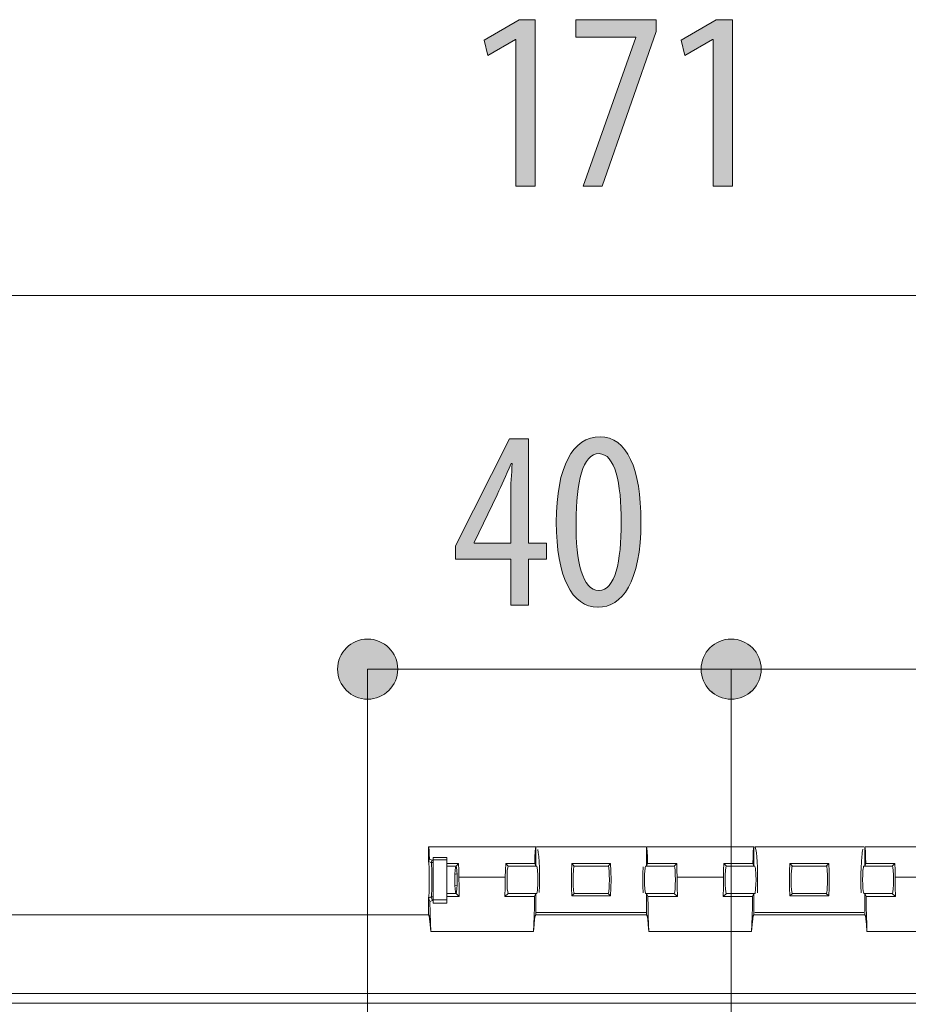
# Model space of a CAD drawing. Units: inches. Extents: x 12 to 89, y -4 to 103.
# Drawn here: x 43 to 52, y 34 to 45 of the extents above; entities that cross this region are included whole.
import ezdxf

# ---------------------------------------------------------------- set-up
doc = ezdxf.new("R2010")
doc.units = ezdxf.units.IN
doc.layers.add('EN', color=7, linetype='Continuous', lineweight=0)

# ---------------------------------------------------------------- blocks, each defined once
blk = doc.blocks.new('BLOCK_23')
at = {"layer": 'EN', "linetype": 'Continuous', "lineweight": 0}
h = blk.add_hatch(color=7, dxfattribs=at)
h.dxf.hatch_style = 2
h.paths.add_polyline_path([(48.141, 43.298), (48.141, 44.911), (48.136, 44.911), (47.831, 44.736), (47.789, 44.905), (48.175, 45.131), (48.353, 45.131), (48.353, 43.298)])
h = blk.add_hatch(color=7, dxfattribs=at)
h.dxf.hatch_style = 2
h.paths.add_polyline_path([(48.802, 45.131), (49.685, 45.131), (49.685, 45.001), (49.093, 43.298), (48.881, 43.298), (49.462, 44.934), (49.462, 44.939), (48.802, 44.939)])
h = blk.add_hatch(color=7, dxfattribs=at)
h.dxf.hatch_style = 2
h.paths.add_polyline_path([(50.315, 43.298), (50.315, 44.911), (50.309, 44.911), (50.004, 44.736), (49.962, 44.905), (50.349, 45.131), (50.526, 45.131), (50.526, 43.298)])
at = {"layer": 'EN'}
for points in [[(48.141, 44.911), (48.136, 44.911), (47.831, 44.736), (47.789, 44.905), (48.175, 45.131), (48.353, 45.131), (48.353, 43.298), (48.141, 43.298)], [(49.685, 45.131), (49.685, 45.001), (49.093, 43.298), (48.881, 43.298), (49.462, 44.934), (49.462, 44.939), (48.802, 44.939), (48.802, 45.131)], [(50.315, 44.911), (50.309, 44.911), (50.004, 44.736), (49.962, 44.905), (50.349, 45.131), (50.526, 45.131), (50.526, 43.298), (50.315, 43.298)]]:
    blk.add_lwpolyline(points, close=True, dxfattribs=at)
blk = doc.blocks.new('BLOCK_24')
at = {"layer": 'EN', "linetype": 'Continuous', "lineweight": 0}
h = blk.add_hatch(color=7, dxfattribs=at)
h.dxf.hatch_style = 2
h.paths.add_polyline_path([(48.281, 38.678), (48.083, 38.678), (48.083, 39.186), (47.474, 39.186), (47.474, 39.332), (48.069, 40.511), (48.281, 40.511), (48.281, 39.363), (48.478, 39.363), (48.478, 39.186), (48.281, 39.186)])
h.paths.add_polyline_path([(48.083, 39.363), (48.083, 39.364), (48.083, 39.366), (48.083, 39.37), (48.083, 39.376), (48.083, 39.383), (48.083, 39.391), (48.083, 39.4), (48.083, 39.411), (48.083, 39.422), (48.083, 39.435), (48.083, 39.448), (48.083, 39.462), (48.083, 39.477), (48.083, 39.492), (48.083, 39.508), (48.083, 39.525), (48.083, 39.541), (48.083, 39.558), (48.083, 39.575), (48.083, 39.592), (48.083, 39.61), (48.083, 39.627), (48.083, 39.644), (48.083, 39.66), (48.083, 39.677), (48.083, 39.693), (48.083, 39.708), (48.083, 39.723), (48.083, 39.737), (48.083, 39.75), (48.083, 39.763), (48.083, 39.774), (48.083, 39.785), (48.083, 39.795), (48.083, 39.805), (48.083, 39.813), (48.083, 39.821), (48.083, 39.829), (48.083, 39.836), (48.083, 39.842), (48.083, 39.848), (48.083, 39.853), (48.083, 39.858), (48.083, 39.862), (48.083, 39.866), (48.083, 39.869), (48.083, 39.873), (48.083, 39.876), (48.083, 39.878), (48.083, 39.881), (48.083, 39.883), (48.083, 39.885), (48.083, 39.887), (48.083, 39.889), (48.083, 39.891), (48.083, 39.893), (48.083, 39.895), (48.083, 39.897), (48.083, 39.899), (48.083, 39.901), (48.083, 39.903), (48.083, 39.905), (48.083, 39.908), (48.083, 39.91), (48.083, 39.913), (48.083, 39.916), (48.083, 39.919), (48.083, 39.922), (48.083, 39.925), (48.083, 39.928), (48.083, 39.931), (48.083, 39.935), (48.083, 39.938), (48.083, 39.942), (48.083, 39.945), (48.083, 39.949), (48.083, 39.953), (48.084, 39.957), (48.084, 39.96), (48.084, 39.964), (48.084, 39.968), (48.084, 39.972), (48.084, 39.976), (48.084, 39.98), (48.084, 39.984), (48.084, 39.988), (48.084, 39.992), (48.084, 39.996), (48.084, 40), (48.085, 40.004), (48.085, 40.008), (48.085, 40.012), (48.085, 40.016), (48.085, 40.02), (48.085, 40.024), (48.086, 40.028), (48.086, 40.032), (48.086, 40.036), (48.086, 40.04), (48.086, 40.043), (48.087, 40.047), (48.087, 40.051), (48.087, 40.055), (48.087, 40.059), (48.088, 40.063), (48.088, 40.067), (48.088, 40.07), (48.088, 40.074), (48.089, 40.078), (48.089, 40.082), (48.089, 40.086), (48.089, 40.09), (48.09, 40.094), (48.09, 40.097), (48.09, 40.101), (48.091, 40.105), (48.091, 40.109), (48.091, 40.113), (48.091, 40.117), (48.092, 40.121), (48.092, 40.125), (48.092, 40.128), (48.092, 40.132), (48.093, 40.136), (48.093, 40.14), (48.093, 40.144), (48.094, 40.148), (48.094, 40.152), (48.094, 40.155), (48.094, 40.159), (48.095, 40.163), (48.095, 40.167), (48.095, 40.17), (48.095, 40.174), (48.096, 40.177), (48.096, 40.181), (48.096, 40.184), (48.096, 40.188), (48.097, 40.191), (48.097, 40.194), (48.097, 40.197), (48.097, 40.2), (48.097, 40.203), (48.098, 40.206), (48.098, 40.209), (48.098, 40.211), (48.098, 40.214), (48.098, 40.216), (48.099, 40.218), (48.099, 40.22), (48.099, 40.222), (48.099, 40.224), (48.099, 40.226), (48.099, 40.227), (48.099, 40.229), (48.099, 40.23), (48.099, 40.231), (48.099, 40.232), (48.1, 40.234), (48.1, 40.234), (48.1, 40.235), (48.1, 40.236), (48.1, 40.237), (48.1, 40.237), (48.1, 40.238), (48.1, 40.238), (48.1, 40.239), (48.1, 40.239), (48.1, 40.239), (48.099, 40.24), (48.099, 40.24), (48.099, 40.24), (48.099, 40.24), (48.099, 40.24), (48.099, 40.24), (48.099, 40.24), (48.099, 40.24), (48.099, 40.24), (48.098, 40.24), (48.098, 40.24), (48.098, 40.24), (48.098, 40.24), (48.098, 40.24), (48.097, 40.24), (48.097, 40.24), (48.097, 40.24), (48.097, 40.24), (48.096, 40.24), (48.096, 40.24), (48.096, 40.24), (48.096, 40.24), (48.095, 40.24), (48.095, 40.24), (48.095, 40.24), (48.094, 40.24), (48.094, 40.24), (48.094, 40.24), (48.094, 40.24), (48.093, 40.24), (48.093, 40.24), (48.093, 40.24), (48.092, 40.24), (48.092, 40.24), (48.092, 40.24), (48.092, 40.24), (48.091, 40.24), (48.091, 40.24), (48.091, 40.24), (48.091, 40.24), (48.091, 40.24), (48.09, 40.24), (48.09, 40.24), (48.09, 40.24), (48.09, 40.24), (48.09, 40.24), (48.09, 40.24), (48.089, 40.24), (48.089, 40.24), (48.089, 40.24), (48.089, 40.24), (48.089, 40.239), (48.088, 40.239), (48.088, 40.238), (48.088, 40.238), (48.088, 40.237), (48.087, 40.237), (48.087, 40.236), (48.087, 40.235), (48.086, 40.234), (48.086, 40.233), (48.085, 40.232), (48.085, 40.231), (48.084, 40.229), (48.083, 40.228), (48.083, 40.226), (48.082, 40.225), (48.081, 40.223), (48.08, 40.221), (48.079, 40.218), (48.078, 40.216), (48.077, 40.213), (48.076, 40.211), (48.075, 40.208), (48.074, 40.205), (48.072, 40.202), (48.071, 40.199), (48.07, 40.195), (48.068, 40.192), (48.067, 40.188), (48.065, 40.185), (48.064, 40.181), (48.062, 40.177), (48.06, 40.173), (48.059, 40.169), (48.057, 40.165), (48.055, 40.161), (48.053, 40.157), (48.052, 40.153), (48.05, 40.149), (48.048, 40.145), (48.046, 40.141), (48.045, 40.136), (48.043, 40.132), (48.041, 40.128), (48.039, 40.124), (48.037, 40.12), (48.036, 40.116), (48.034, 40.112), (48.032, 40.108), (48.03, 40.104), (48.029, 40.1), (48.027, 40.096), (48.025, 40.093), (48.024, 40.089), (48.022, 40.086), (48.021, 40.082), (48.019, 40.079), (48.018, 40.075), (48.016, 40.072), (48.015, 40.068), (48.013, 40.065), (48.012, 40.062), (48.01, 40.059), (48.009, 40.055), (48.007, 40.052), (48.006, 40.049), (48.004, 40.046), (48.003, 40.043), (48.001, 40.04), (48, 40.036), (47.998, 40.033), (47.997, 40.03), (47.995, 40.027), (47.994, 40.024), (47.992, 40.021), (47.991, 40.017), (47.989, 40.014), (47.988, 40.011), (47.986, 40.008), (47.985, 40.005), (47.983, 40.001), (47.982, 39.998), (47.98, 39.995), (47.979, 39.991), (47.977, 39.988), (47.975, 39.984), (47.974, 39.981), (47.972, 39.978), (47.971, 39.974), (47.969, 39.971), (47.967, 39.968), (47.966, 39.964), (47.964, 39.961), (47.963, 39.958), (47.961, 39.955), (47.96, 39.951), (47.958, 39.948), (47.957, 39.945), (47.955, 39.942), (47.954, 39.939), (47.953, 39.937), (47.951, 39.934), (47.95, 39.931), (47.949, 39.928), (47.948, 39.926), (47.947, 39.924), (47.946, 39.921), (47.945, 39.919), (47.944, 39.917), (47.943, 39.915), (47.942, 39.913), (47.941, 39.912), (47.94, 39.91), (47.939, 39.908), (47.939, 39.907), (47.938, 39.905), (47.937, 39.904), (47.936, 39.902), (47.936, 39.9), (47.935, 39.899), (47.934, 39.897), (47.933, 39.895), (47.932, 39.893), (47.931, 39.89), (47.93, 39.888), (47.928, 39.885), (47.927, 39.882), (47.925, 39.878), (47.923, 39.875), (47.921, 39.871), (47.919, 39.867), (47.917, 39.862), (47.915, 39.857), (47.912, 39.851), (47.909, 39.845), (47.906, 39.839), (47.903, 39.832), (47.899, 39.825), (47.895, 39.817), (47.891, 39.808), (47.887, 39.799), (47.882, 39.79), (47.877, 39.78), (47.872, 39.769), (47.867, 39.758), (47.862, 39.746), (47.856, 39.735), (47.85, 39.723), (47.844, 39.71), (47.838, 39.698), (47.832, 39.685), (47.826, 39.672), (47.819, 39.659), (47.813, 39.646), (47.807, 39.633), (47.8, 39.619), (47.794, 39.606), (47.788, 39.593), (47.782, 39.58), (47.775, 39.567), (47.769, 39.555), (47.763, 39.542), (47.758, 39.53), (47.752, 39.519), (47.746, 39.507), (47.741, 39.496), (47.736, 39.486), (47.731, 39.475), (47.726, 39.466), (47.722, 39.457), (47.718, 39.448), (47.714, 39.44), (47.711, 39.433), (47.707, 39.426), (47.704, 39.42), (47.701, 39.414), (47.699, 39.408), (47.696, 39.403), (47.694, 39.399), (47.692, 39.395), (47.691, 39.391), (47.689, 39.388), (47.687, 39.385), (47.686, 39.382), (47.685, 39.38), (47.684, 39.378), (47.683, 39.376), (47.682, 39.374), (47.682, 39.373), (47.681, 39.372), (47.681, 39.371), (47.681, 39.37), (47.68, 39.37), (47.68, 39.37), (47.68, 39.369), (47.68, 39.369), (47.68, 39.369), (47.68, 39.369), (47.68, 39.369), (47.68, 39.369), (47.68, 39.369), (47.68, 39.369), (47.68, 39.369), (47.68, 39.369), (47.68, 39.369), (47.68, 39.369), (47.68, 39.369), (47.68, 39.369), (47.68, 39.369), (47.68, 39.369), (47.68, 39.369), (47.68, 39.369), (47.68, 39.369), (47.68, 39.369), (47.68, 39.369), (47.68, 39.369), (47.68, 39.369), (47.68, 39.369), (47.68, 39.369), (47.68, 39.369), (47.68, 39.368), (47.68, 39.368), (47.68, 39.368), (47.68, 39.368), (47.68, 39.368), (47.68, 39.368), (47.68, 39.368), (47.68, 39.368), (47.68, 39.368), (47.68, 39.368), (47.68, 39.368), (47.68, 39.368), (47.68, 39.368), (47.68, 39.367), (47.68, 39.367), (47.68, 39.367), (47.68, 39.367), (47.68, 39.367), (47.68, 39.367), (47.68, 39.367), (47.68, 39.366), (47.68, 39.366), (47.68, 39.366), (47.68, 39.366), (47.68, 39.366), (47.68, 39.366), (47.68, 39.366), (47.68, 39.365), (47.68, 39.365), (47.68, 39.365), (47.68, 39.365), (47.68, 39.365), (47.68, 39.365), (47.68, 39.365), (47.68, 39.365), (47.68, 39.364), (47.68, 39.364), (47.68, 39.364), (47.68, 39.364), (47.68, 39.364), (47.68, 39.364), (47.68, 39.364), (47.68, 39.364), (47.68, 39.364), (47.68, 39.364), (47.68, 39.363), (47.68, 39.363), (47.68, 39.363), (47.68, 39.363), (47.68, 39.363), (47.68, 39.363), (47.68, 39.363), (47.68, 39.363), (47.68, 39.363), (47.68, 39.363), (47.68, 39.363), (47.68, 39.363), (47.68, 39.363), (47.68, 39.363), (47.68, 39.363), (47.68, 39.363), (47.68, 39.363), (47.68, 39.363), (47.68, 39.363), (47.68, 39.363), (47.68, 39.363), (47.68, 39.363), (47.68, 39.363), (47.68, 39.363), (47.68, 39.363), (47.68, 39.363), (47.68, 39.363), (47.68, 39.363), (47.681, 39.363), (47.682, 39.363), (47.683, 39.363), (47.685, 39.363), (47.687, 39.363), (47.691, 39.363), (47.695, 39.363), (47.7, 39.363), (47.706, 39.363), (47.713, 39.363), (47.721, 39.363), (47.73, 39.363), (47.741, 39.363), (47.753, 39.363), (47.767, 39.363), (47.782, 39.363), (47.799, 39.363), (47.818, 39.363), (47.839, 39.363), (47.862, 39.363), (47.886, 39.363), (47.913, 39.363), (47.942, 39.363), (47.974, 39.363), (48.008, 39.363), (48.044, 39.363)])
h = blk.add_hatch(color=7, dxfattribs=at)
h.dxf.hatch_style = 2
h.paths.add_polyline_path([(49.043, 38.655), (49.015, 38.656), (48.987, 38.66), (48.961, 38.665), (48.935, 38.673), (48.91, 38.683), (48.886, 38.695), (48.863, 38.71), (48.84, 38.726), (48.818, 38.745), (48.798, 38.765), (48.778, 38.788), (48.759, 38.813), (48.741, 38.84), (48.724, 38.868), (48.707, 38.899), (48.692, 38.932), (48.678, 38.967), (48.665, 39.004), (48.652, 39.042), (48.641, 39.083), (48.631, 39.126), (48.621, 39.17), (48.613, 39.217), (48.606, 39.265), (48.6, 39.315), (48.595, 39.367), (48.591, 39.42), (48.588, 39.476), (48.586, 39.533), (48.586, 39.592), (48.586, 39.653), (48.588, 39.711), (48.591, 39.768), (48.595, 39.823), (48.601, 39.876), (48.607, 39.927), (48.615, 39.976), (48.624, 40.023), (48.633, 40.068), (48.644, 40.11), (48.656, 40.151), (48.669, 40.19), (48.684, 40.227), (48.699, 40.262), (48.715, 40.294), (48.732, 40.325), (48.75, 40.353), (48.769, 40.38), (48.789, 40.404), (48.81, 40.427), (48.832, 40.447), (48.855, 40.465), (48.879, 40.481), (48.903, 40.495), (48.929, 40.507), (48.955, 40.516), (48.982, 40.524), (49.01, 40.529), (49.039, 40.533), (49.068, 40.534), (49.097, 40.532), (49.126, 40.529), (49.153, 40.523), (49.179, 40.515), (49.204, 40.505), (49.229, 40.492), (49.252, 40.478), (49.275, 40.461), (49.296, 40.442), (49.317, 40.421), (49.336, 40.397), (49.355, 40.372), (49.373, 40.345), (49.389, 40.316), (49.405, 40.284), (49.42, 40.251), (49.433, 40.216), (49.446, 40.179), (49.458, 40.14), (49.468, 40.1), (49.478, 40.057), (49.487, 40.013), (49.494, 39.967), (49.501, 39.919), (49.507, 39.869), (49.511, 39.818), (49.515, 39.765), (49.517, 39.711), (49.519, 39.655), (49.519, 39.597), (49.519, 39.532), (49.517, 39.469), (49.513, 39.408), (49.509, 39.351), (49.503, 39.295), (49.495, 39.243), (49.487, 39.192), (49.477, 39.144), (49.467, 39.099), (49.455, 39.056), (49.442, 39.015), (49.428, 38.977), (49.413, 38.941), (49.398, 38.907), (49.381, 38.876), (49.363, 38.846), (49.345, 38.819), (49.326, 38.794), (49.306, 38.772), (49.285, 38.751), (49.264, 38.732), (49.242, 38.716), (49.219, 38.702), (49.196, 38.689), (49.172, 38.679), (49.147, 38.67), (49.123, 38.664), (49.097, 38.659), (49.072, 38.656), (49.046, 38.655), (49.046, 38.655), (49.046, 38.655), (49.046, 38.655), (49.045, 38.655), (49.045, 38.655), (49.045, 38.655), (49.045, 38.655), (49.045, 38.655), (49.045, 38.655), (49.045, 38.655), (49.045, 38.655), (49.045, 38.655), (49.044, 38.655), (49.044, 38.655), (49.044, 38.655), (49.044, 38.655), (49.044, 38.655), (49.044, 38.655), (49.044, 38.655), (49.044, 38.655), (49.043, 38.655), (49.043, 38.655), (49.043, 38.655), (49.043, 38.655), (49.043, 38.655), (49.043, 38.655), (49.043, 38.655), (49.043, 38.655), (49.043, 38.655)])
h.paths.add_polyline_path([(49.057, 38.841), (49.074, 38.842), (49.091, 38.846), (49.106, 38.851), (49.121, 38.858), (49.136, 38.867), (49.15, 38.877), (49.163, 38.89), (49.175, 38.905), (49.187, 38.921), (49.198, 38.939), (49.209, 38.958), (49.219, 38.98), (49.228, 39.003), (49.237, 39.027), (49.245, 39.053), (49.253, 39.08), (49.26, 39.109), (49.266, 39.139), (49.272, 39.171), (49.278, 39.204), (49.282, 39.238), (49.287, 39.273), (49.29, 39.309), (49.294, 39.347), (49.296, 39.386), (49.298, 39.426), (49.3, 39.466), (49.301, 39.508), (49.302, 39.551), (49.302, 39.594), (49.302, 39.637), (49.301, 39.679), (49.3, 39.72), (49.298, 39.76), (49.296, 39.799), (49.294, 39.837), (49.29, 39.875), (49.287, 39.911), (49.282, 39.946), (49.278, 39.98), (49.272, 40.013), (49.266, 40.045), (49.26, 40.075), (49.253, 40.104), (49.245, 40.132), (49.237, 40.158), (49.228, 40.183), (49.219, 40.206), (49.209, 40.228), (49.198, 40.248), (49.187, 40.266), (49.175, 40.283), (49.163, 40.297), (49.15, 40.31), (49.136, 40.322), (49.121, 40.331), (49.106, 40.338), (49.091, 40.343), (49.074, 40.347), (49.057, 40.348), (49.04, 40.347), (49.023, 40.343), (49.007, 40.338), (48.991, 40.331), (48.976, 40.323), (48.962, 40.312), (48.949, 40.299), (48.936, 40.285), (48.924, 40.269), (48.912, 40.251), (48.901, 40.231), (48.891, 40.21), (48.881, 40.187), (48.872, 40.163), (48.863, 40.137), (48.855, 40.11), (48.848, 40.081), (48.841, 40.051), (48.835, 40.019), (48.829, 39.987), (48.824, 39.953), (48.82, 39.917), (48.816, 39.881), (48.812, 39.843), (48.81, 39.804), (48.807, 39.764), (48.805, 39.723), (48.804, 39.681), (48.803, 39.638), (48.803, 39.594), (48.803, 39.551), (48.804, 39.508), (48.805, 39.466), (48.806, 39.425), (48.808, 39.385), (48.811, 39.346), (48.814, 39.308), (48.818, 39.272), (48.822, 39.236), (48.827, 39.202), (48.833, 39.17), (48.839, 39.138), (48.846, 39.108), (48.853, 39.079), (48.861, 39.052), (48.869, 39.026), (48.878, 39.002), (48.888, 38.979), (48.898, 38.958), (48.909, 38.938), (48.921, 38.92), (48.933, 38.904), (48.946, 38.89), (48.959, 38.877), (48.974, 38.866), (48.988, 38.858), (49.004, 38.851), (49.02, 38.845), (49.037, 38.842), (49.054, 38.841), (49.054, 38.841), (49.054, 38.841), (49.054, 38.841), (49.054, 38.841), (49.054, 38.841), (49.054, 38.841), (49.054, 38.841), (49.055, 38.841), (49.055, 38.841), (49.055, 38.841), (49.055, 38.841), (49.055, 38.841), (49.055, 38.841), (49.055, 38.841), (49.055, 38.841), (49.056, 38.841), (49.056, 38.841), (49.056, 38.841), (49.056, 38.841), (49.056, 38.841), (49.056, 38.841), (49.056, 38.841), (49.057, 38.841), (49.057, 38.841), (49.057, 38.841), (49.057, 38.841), (49.057, 38.841), (49.057, 38.841), (49.057, 38.841)])
at = {"layer": 'EN'}
blk.add_lwpolyline([(48.083, 38.678), (48.083, 39.186), (47.474, 39.186), (47.474, 39.332), (48.069, 40.511), (48.281, 40.511), (48.281, 39.363), (48.478, 39.363), (48.478, 39.186), (48.281, 39.186), (48.281, 38.678)], close=True, dxfattribs=at)
for points, knots in [([(49.043, 38.655), (48.758, 38.655), (48.586, 38.994), (48.586, 39.592), (48.586, 40.209), (48.769, 40.534), (49.068, 40.534), (49.364, 40.534), (49.519, 40.181), (49.519, 39.597), (49.519, 38.929), (49.308, 38.655), (49.046, 38.655), (49.046, 38.655), (49.043, 38.655), (49.043, 38.655)], [0, 0, 0, 0, 1, 1, 1, 2, 2, 2, 3, 3, 3, 4, 4, 4, 5, 5, 5, 5]), ([(49.057, 38.841), (49.232, 38.841), (49.302, 39.154), (49.302, 39.594), (49.302, 40.023), (49.232, 40.348), (49.057, 40.348), (48.879, 40.348), (48.803, 40.038), (48.803, 39.594), (48.8, 39.151), (48.876, 38.841), (49.054, 38.841), (49.054, 38.841), (49.057, 38.841), (49.057, 38.841)], [0, 0, 0, 0, 1, 1, 1, 2, 2, 2, 3, 3, 3, 4, 4, 4, 5, 5, 5, 5]), ([(48.083, 39.363), (48.083, 39.363), (48.083, 39.879), (48.083, 39.879), (48.083, 40.007), (48.092, 40.119), (48.1, 40.24), (48.1, 40.24), (48.089, 40.24), (48.089, 40.24), (48.027, 40.094), (47.987, 40.009), (47.934, 39.896), (47.934, 39.896), (47.68, 39.369), (47.68, 39.369), (47.68, 39.369), (47.68, 39.363), (47.68, 39.363), (47.68, 39.363), (48.083, 39.363), (48.083, 39.363)], [0, 0, 0, 0, 1, 1, 1, 2, 2, 2, 3, 3, 3, 4, 4, 4, 5, 5, 5, 6, 6, 6, 7, 7, 7, 7])]:
    blk.add_open_spline(points, degree=3, knots=knots, dxfattribs=at)
blk = doc.blocks.new('BLOCK_51')
at = {"layer": 'EN', "linetype": 'Continuous', "lineweight": 0}
h = blk.add_hatch(color=7, dxfattribs=at)
h.dxf.hatch_style = 2
h.paths.add_polyline_path([(40.696, 42.425), (40.678, 42.424), (40.66, 42.423), (40.642, 42.42), (40.625, 42.417), (40.608, 42.413), (40.591, 42.408), (40.575, 42.402), (40.559, 42.395), (40.544, 42.388), (40.529, 42.379), (40.514, 42.37), (40.5, 42.361), (40.487, 42.35), (40.474, 42.339), (40.462, 42.328), (40.45, 42.315), (40.439, 42.302), (40.429, 42.289), (40.419, 42.275), (40.41, 42.261), (40.402, 42.246), (40.394, 42.23), (40.387, 42.214), (40.382, 42.198), (40.376, 42.181), (40.372, 42.164), (40.369, 42.147), (40.367, 42.129), (40.365, 42.111), (40.365, 42.093), (40.365, 42.075), (40.367, 42.057), (40.369, 42.039), (40.372, 42.022), (40.376, 42.005), (40.382, 41.988), (40.387, 41.972), (40.394, 41.956), (40.402, 41.941), (40.41, 41.926), (40.419, 41.911), (40.429, 41.897), (40.439, 41.884), (40.45, 41.871), (40.462, 41.859), (40.474, 41.847), (40.487, 41.836), (40.5, 41.826), (40.514, 41.816), (40.529, 41.807), (40.544, 41.799), (40.559, 41.791), (40.575, 41.785), (40.591, 41.779), (40.608, 41.774), (40.625, 41.769), (40.642, 41.766), (40.66, 41.764), (40.678, 41.762), (40.696, 41.762), (40.714, 41.762), (40.732, 41.764), (40.75, 41.766), (40.767, 41.769), (40.784, 41.774), (40.801, 41.779), (40.817, 41.785), (40.833, 41.791), (40.849, 41.799), (40.864, 41.807), (40.878, 41.816), (40.892, 41.826), (40.905, 41.836), (40.918, 41.847), (40.931, 41.859), (40.942, 41.871), (40.953, 41.884), (40.964, 41.897), (40.974, 41.911), (40.983, 41.926), (40.991, 41.941), (40.998, 41.956), (41.005, 41.972), (41.011, 41.988), (41.016, 42.005), (41.02, 42.022), (41.023, 42.039), (41.026, 42.057), (41.027, 42.075), (41.028, 42.093), (41.027, 42.111), (41.026, 42.129), (41.023, 42.147), (41.02, 42.164), (41.016, 42.181), (41.011, 42.198), (41.005, 42.214), (40.998, 42.23), (40.991, 42.246), (40.983, 42.261), (40.974, 42.275), (40.964, 42.289), (40.953, 42.302), (40.942, 42.315), (40.931, 42.328), (40.918, 42.339), (40.905, 42.35), (40.892, 42.361), (40.878, 42.37), (40.864, 42.379), (40.849, 42.388), (40.833, 42.395), (40.817, 42.402), (40.801, 42.408), (40.784, 42.413), (40.767, 42.417), (40.75, 42.42), (40.732, 42.423), (40.714, 42.424)])
h = blk.add_hatch(color=7, dxfattribs=at)
h.dxf.hatch_style = 2
h.paths.add_polyline_path([(57.786, 41.762), (57.804, 41.762), (57.822, 41.764), (57.84, 41.766), (57.857, 41.769), (57.874, 41.774), (57.891, 41.779), (57.907, 41.785), (57.923, 41.791), (57.938, 41.799), (57.953, 41.807), (57.968, 41.816), (57.982, 41.826), (57.995, 41.836), (58.008, 41.847), (58.02, 41.859), (58.032, 41.871), (58.043, 41.884), (58.054, 41.897), (58.063, 41.911), (58.072, 41.926), (58.081, 41.941), (58.088, 41.956), (58.095, 41.972), (58.101, 41.988), (58.106, 42.005), (58.11, 42.022), (58.113, 42.039), (58.116, 42.057), (58.117, 42.075), (58.118, 42.093), (58.117, 42.111), (58.116, 42.129), (58.113, 42.147), (58.11, 42.164), (58.106, 42.181), (58.101, 42.198), (58.095, 42.214), (58.088, 42.23), (58.081, 42.246), (58.072, 42.261), (58.063, 42.275), (58.054, 42.289), (58.043, 42.302), (58.032, 42.315), (58.02, 42.328), (58.008, 42.339), (57.995, 42.35), (57.982, 42.361), (57.968, 42.37), (57.953, 42.379), (57.938, 42.388), (57.923, 42.395), (57.907, 42.402), (57.891, 42.408), (57.874, 42.413), (57.857, 42.417), (57.84, 42.42), (57.822, 42.423), (57.804, 42.424), (57.786, 42.425), (57.768, 42.424), (57.75, 42.423), (57.732, 42.42), (57.715, 42.417), (57.698, 42.413), (57.681, 42.408), (57.665, 42.402), (57.649, 42.395), (57.634, 42.388), (57.619, 42.379), (57.604, 42.37), (57.59, 42.361), (57.577, 42.35), (57.564, 42.339), (57.551, 42.328), (57.54, 42.315), (57.529, 42.302), (57.518, 42.289), (57.509, 42.275), (57.5, 42.261), (57.491, 42.246), (57.484, 42.23), (57.477, 42.214), (57.471, 42.198), (57.466, 42.181), (57.462, 42.164), (57.459, 42.147), (57.456, 42.129), (57.455, 42.111), (57.454, 42.093), (57.455, 42.075), (57.456, 42.057), (57.459, 42.039), (57.462, 42.022), (57.466, 42.005), (57.471, 41.988), (57.477, 41.972), (57.484, 41.956), (57.491, 41.941), (57.5, 41.926), (57.509, 41.911), (57.518, 41.897), (57.529, 41.884), (57.54, 41.871), (57.551, 41.859), (57.564, 41.847), (57.577, 41.836), (57.59, 41.826), (57.604, 41.816), (57.619, 41.807), (57.634, 41.799), (57.649, 41.791), (57.665, 41.785), (57.681, 41.779), (57.698, 41.774), (57.715, 41.769), (57.732, 41.766), (57.75, 41.764), (57.768, 41.762)])
at = {"layer": 'EN', "color": 7}
blk.add_line((40.696, 42.093), (57.786, 42.093), dxfattribs=at)
at = {"layer": 'EN'}
for points in [[(40.696, 42.425), (40.513, 42.425), (40.365, 42.276), (40.365, 42.093), (40.365, 41.91), (40.513, 41.762), (40.696, 41.762), (40.879, 41.762), (41.028, 41.91), (41.028, 42.093), (41.028, 42.276), (40.879, 42.425), (40.696, 42.425)], [(57.786, 41.762), (57.969, 41.762), (58.118, 41.91), (58.118, 42.093), (58.118, 42.276), (57.969, 42.425), (57.786, 42.425), (57.603, 42.425), (57.454, 42.276), (57.454, 42.093), (57.454, 41.91), (57.603, 41.762), (57.786, 41.762)]]:
    blk.add_open_spline(points, degree=3, knots=[0, 0, 0, 0, 1, 1, 1, 2, 2, 2, 3, 3, 3, 4, 4, 4, 4], dxfattribs=at)
blk = doc.blocks.new('BLOCK_50')
at = {"layer": 'EN'}
blk.add_blockref('BLOCK_51', (0, 0), dxfattribs=at)
blk = doc.blocks.new('BLOCK_53')
at = {"layer": 'EN', "linetype": 'Continuous', "lineweight": 0}
h = blk.add_hatch(color=7, dxfattribs=at)
h.dxf.hatch_style = 2
h.paths.add_polyline_path([(46.506, 38.305), (46.488, 38.304), (46.47, 38.303), (46.452, 38.301), (46.435, 38.297), (46.418, 38.293), (46.401, 38.288), (46.385, 38.282), (46.369, 38.275), (46.354, 38.268), (46.339, 38.26), (46.324, 38.251), (46.31, 38.241), (46.297, 38.23), (46.284, 38.219), (46.272, 38.208), (46.26, 38.195), (46.249, 38.182), (46.239, 38.169), (46.229, 38.155), (46.22, 38.141), (46.212, 38.126), (46.204, 38.11), (46.197, 38.094), (46.192, 38.078), (46.186, 38.061), (46.182, 38.044), (46.179, 38.027), (46.177, 38.009), (46.175, 37.991), (46.175, 37.973), (46.175, 37.955), (46.177, 37.937), (46.179, 37.919), (46.182, 37.902), (46.186, 37.885), (46.192, 37.869), (46.197, 37.852), (46.204, 37.836), (46.212, 37.821), (46.22, 37.806), (46.229, 37.792), (46.239, 37.778), (46.249, 37.764), (46.26, 37.751), (46.272, 37.739), (46.284, 37.727), (46.297, 37.716), (46.31, 37.706), (46.324, 37.696), (46.339, 37.687), (46.354, 37.679), (46.369, 37.671), (46.385, 37.665), (46.401, 37.659), (46.418, 37.654), (46.435, 37.649), (46.452, 37.646), (46.47, 37.644), (46.488, 37.642), (46.506, 37.642), (46.524, 37.642), (46.542, 37.644), (46.56, 37.646), (46.577, 37.649), (46.594, 37.654), (46.611, 37.659), (46.627, 37.665), (46.643, 37.671), (46.659, 37.679), (46.674, 37.687), (46.688, 37.696), (46.702, 37.706), (46.715, 37.716), (46.728, 37.727), (46.741, 37.739), (46.752, 37.751), (46.763, 37.764), (46.774, 37.778), (46.784, 37.792), (46.793, 37.806), (46.801, 37.821), (46.808, 37.836), (46.815, 37.852), (46.821, 37.869), (46.826, 37.885), (46.83, 37.902), (46.833, 37.919), (46.836, 37.937), (46.837, 37.955), (46.838, 37.973), (46.837, 37.991), (46.836, 38.009), (46.833, 38.027), (46.83, 38.044), (46.826, 38.061), (46.821, 38.078), (46.815, 38.094), (46.808, 38.11), (46.801, 38.126), (46.793, 38.141), (46.784, 38.155), (46.774, 38.169), (46.763, 38.182), (46.752, 38.195), (46.741, 38.208), (46.728, 38.219), (46.715, 38.23), (46.702, 38.241), (46.688, 38.251), (46.674, 38.26), (46.659, 38.268), (46.643, 38.275), (46.627, 38.282), (46.611, 38.288), (46.594, 38.293), (46.577, 38.297), (46.56, 38.301), (46.542, 38.303), (46.524, 38.304)])
h = blk.add_hatch(color=7, dxfattribs=at)
h.dxf.hatch_style = 2
h.paths.add_polyline_path([(50.513, 37.641), (50.532, 37.642), (50.549, 37.643), (50.567, 37.646), (50.584, 37.649), (50.601, 37.653), (50.618, 37.658), (50.634, 37.664), (50.65, 37.671), (50.666, 37.679), (50.681, 37.687), (50.695, 37.696), (50.709, 37.706), (50.723, 37.716), (50.736, 37.727), (50.748, 37.739), (50.76, 37.751), (50.771, 37.764), (50.781, 37.777), (50.791, 37.791), (50.8, 37.806), (50.808, 37.821), (50.816, 37.836), (50.822, 37.852), (50.828, 37.868), (50.833, 37.885), (50.837, 37.902), (50.841, 37.919), (50.843, 37.937), (50.845, 37.955), (50.845, 37.973), (50.845, 37.991), (50.843, 38.009), (50.841, 38.027), (50.837, 38.044), (50.833, 38.061), (50.828, 38.078), (50.822, 38.094), (50.816, 38.11), (50.808, 38.125), (50.8, 38.14), (50.791, 38.155), (50.781, 38.169), (50.771, 38.182), (50.76, 38.195), (50.748, 38.208), (50.736, 38.219), (50.723, 38.23), (50.709, 38.241), (50.695, 38.25), (50.681, 38.259), (50.666, 38.268), (50.65, 38.275), (50.634, 38.282), (50.618, 38.288), (50.601, 38.293), (50.584, 38.297), (50.567, 38.3), (50.549, 38.303), (50.532, 38.304), (50.513, 38.305), (50.495, 38.304), (50.477, 38.303), (50.46, 38.3), (50.442, 38.297), (50.425, 38.293), (50.409, 38.288), (50.392, 38.282), (50.376, 38.275), (50.361, 38.268), (50.346, 38.259), (50.332, 38.25), (50.318, 38.241), (50.304, 38.23), (50.291, 38.219), (50.279, 38.208), (50.267, 38.195), (50.256, 38.182), (50.246, 38.169), (50.236, 38.155), (50.227, 38.14), (50.219, 38.125), (50.211, 38.11), (50.205, 38.094), (50.199, 38.078), (50.194, 38.061), (50.189, 38.044), (50.186, 38.027), (50.184, 38.009), (50.182, 37.991), (50.182, 37.973), (50.182, 37.955), (50.184, 37.937), (50.186, 37.919), (50.189, 37.902), (50.194, 37.885), (50.199, 37.868), (50.205, 37.852), (50.211, 37.836), (50.219, 37.821), (50.227, 37.806), (50.236, 37.791), (50.246, 37.777), (50.256, 37.764), (50.267, 37.751), (50.279, 37.739), (50.291, 37.727), (50.304, 37.716), (50.318, 37.706), (50.332, 37.696), (50.346, 37.687), (50.361, 37.679), (50.376, 37.671), (50.392, 37.664), (50.409, 37.658), (50.425, 37.653), (50.442, 37.649), (50.46, 37.646), (50.477, 37.643), (50.495, 37.642)])
at = {"layer": 'EN', "color": 7}
blk.add_line((46.506, 37.973), (50.513, 37.973), dxfattribs=at)
at = {"layer": 'EN'}
for points in [[(46.506, 38.305), (46.323, 38.305), (46.175, 38.156), (46.175, 37.973), (46.175, 37.79), (46.323, 37.642), (46.506, 37.642), (46.689, 37.642), (46.838, 37.79), (46.838, 37.973), (46.838, 38.156), (46.689, 38.305), (46.506, 38.305)], [(50.513, 37.641), (50.696, 37.641), (50.845, 37.79), (50.845, 37.973), (50.845, 38.156), (50.696, 38.305), (50.513, 38.305), (50.33, 38.305), (50.182, 38.156), (50.182, 37.973), (50.182, 37.79), (50.33, 37.641), (50.513, 37.641)]]:
    blk.add_open_spline(points, degree=3, knots=[0, 0, 0, 0, 1, 1, 1, 2, 2, 2, 3, 3, 3, 4, 4, 4, 4], dxfattribs=at)
blk = doc.blocks.new('BLOCK_52')
at = {"layer": 'EN'}
blk.add_blockref('BLOCK_53', (0, 0), dxfattribs=at)
blk = doc.blocks.new('BLOCK_55')
at = {"layer": 'EN', "linetype": 'Continuous', "lineweight": 0}
h = blk.add_hatch(color=7, dxfattribs=at)
h.dxf.hatch_style = 2
h.paths.add_polyline_path([(50.513, 38.305), (50.495, 38.304), (50.477, 38.303), (50.46, 38.301), (50.442, 38.297), (50.425, 38.293), (50.409, 38.288), (50.392, 38.282), (50.376, 38.275), (50.361, 38.268), (50.346, 38.26), (50.332, 38.251), (50.318, 38.241), (50.304, 38.23), (50.291, 38.219), (50.279, 38.208), (50.267, 38.195), (50.256, 38.182), (50.246, 38.169), (50.236, 38.155), (50.227, 38.141), (50.219, 38.126), (50.211, 38.11), (50.205, 38.094), (50.199, 38.078), (50.194, 38.061), (50.189, 38.044), (50.186, 38.027), (50.184, 38.009), (50.182, 37.991), (50.182, 37.973), (50.182, 37.955), (50.184, 37.937), (50.186, 37.919), (50.189, 37.902), (50.194, 37.885), (50.199, 37.869), (50.205, 37.852), (50.211, 37.836), (50.219, 37.821), (50.227, 37.806), (50.236, 37.792), (50.246, 37.778), (50.256, 37.764), (50.267, 37.751), (50.279, 37.739), (50.291, 37.727), (50.304, 37.716), (50.318, 37.706), (50.332, 37.696), (50.346, 37.687), (50.361, 37.679), (50.376, 37.671), (50.392, 37.665), (50.409, 37.659), (50.425, 37.654), (50.442, 37.649), (50.46, 37.646), (50.477, 37.644), (50.495, 37.642), (50.513, 37.642), (50.532, 37.642), (50.549, 37.644), (50.567, 37.646), (50.584, 37.649), (50.601, 37.654), (50.618, 37.659), (50.634, 37.665), (50.65, 37.671), (50.666, 37.679), (50.681, 37.687), (50.695, 37.696), (50.709, 37.706), (50.723, 37.716), (50.736, 37.727), (50.748, 37.739), (50.76, 37.751), (50.771, 37.764), (50.781, 37.778), (50.791, 37.792), (50.8, 37.806), (50.808, 37.821), (50.816, 37.836), (50.822, 37.852), (50.828, 37.869), (50.833, 37.885), (50.837, 37.902), (50.841, 37.919), (50.843, 37.937), (50.845, 37.955), (50.845, 37.973), (50.845, 37.991), (50.843, 38.009), (50.841, 38.027), (50.837, 38.044), (50.833, 38.061), (50.828, 38.078), (50.822, 38.094), (50.816, 38.11), (50.808, 38.126), (50.8, 38.141), (50.791, 38.155), (50.781, 38.169), (50.771, 38.182), (50.76, 38.195), (50.748, 38.208), (50.736, 38.219), (50.723, 38.23), (50.709, 38.241), (50.695, 38.251), (50.681, 38.26), (50.666, 38.268), (50.65, 38.275), (50.634, 38.282), (50.618, 38.288), (50.601, 38.293), (50.584, 38.297), (50.567, 38.301), (50.549, 38.303), (50.532, 38.304)])
h = blk.add_hatch(color=7, dxfattribs=at)
h.dxf.hatch_style = 2
h.paths.add_polyline_path([(57.786, 37.641), (57.804, 37.642), (57.822, 37.643), (57.84, 37.646), (57.857, 37.649), (57.874, 37.653), (57.891, 37.658), (57.907, 37.664), (57.923, 37.671), (57.938, 37.679), (57.953, 37.687), (57.968, 37.696), (57.982, 37.706), (57.995, 37.716), (58.008, 37.727), (58.02, 37.739), (58.032, 37.751), (58.043, 37.764), (58.054, 37.777), (58.063, 37.791), (58.072, 37.806), (58.081, 37.821), (58.088, 37.836), (58.095, 37.852), (58.101, 37.868), (58.106, 37.885), (58.11, 37.902), (58.113, 37.919), (58.116, 37.937), (58.117, 37.955), (58.118, 37.973), (58.117, 37.991), (58.116, 38.009), (58.113, 38.027), (58.11, 38.044), (58.106, 38.061), (58.101, 38.078), (58.095, 38.094), (58.088, 38.11), (58.081, 38.125), (58.072, 38.14), (58.063, 38.155), (58.054, 38.169), (58.043, 38.182), (58.032, 38.195), (58.02, 38.208), (58.008, 38.219), (57.995, 38.23), (57.982, 38.241), (57.968, 38.25), (57.953, 38.259), (57.938, 38.268), (57.923, 38.275), (57.907, 38.282), (57.891, 38.288), (57.874, 38.293), (57.857, 38.297), (57.84, 38.3), (57.822, 38.303), (57.804, 38.304), (57.786, 38.305), (57.768, 38.304), (57.75, 38.303), (57.732, 38.3), (57.715, 38.297), (57.698, 38.293), (57.681, 38.288), (57.665, 38.282), (57.649, 38.275), (57.634, 38.268), (57.619, 38.259), (57.604, 38.25), (57.59, 38.241), (57.577, 38.23), (57.564, 38.219), (57.551, 38.208), (57.54, 38.195), (57.529, 38.182), (57.518, 38.169), (57.509, 38.155), (57.5, 38.14), (57.491, 38.125), (57.484, 38.11), (57.477, 38.094), (57.471, 38.078), (57.466, 38.061), (57.462, 38.044), (57.459, 38.027), (57.456, 38.009), (57.455, 37.991), (57.454, 37.973), (57.455, 37.955), (57.456, 37.937), (57.459, 37.919), (57.462, 37.902), (57.466, 37.885), (57.471, 37.868), (57.477, 37.852), (57.484, 37.836), (57.491, 37.821), (57.5, 37.806), (57.509, 37.791), (57.518, 37.777), (57.529, 37.764), (57.54, 37.751), (57.551, 37.739), (57.564, 37.727), (57.577, 37.716), (57.59, 37.706), (57.604, 37.696), (57.619, 37.687), (57.634, 37.679), (57.649, 37.671), (57.665, 37.664), (57.681, 37.658), (57.698, 37.653), (57.715, 37.649), (57.732, 37.646), (57.75, 37.643), (57.768, 37.642)])
at = {"layer": 'EN', "color": 7}
blk.add_line((50.513, 37.973), (57.786, 37.973), dxfattribs=at)
at = {"layer": 'EN'}
for points in [[(50.513, 38.305), (50.33, 38.305), (50.182, 38.156), (50.182, 37.973), (50.182, 37.79), (50.33, 37.642), (50.513, 37.642), (50.696, 37.642), (50.845, 37.79), (50.845, 37.973), (50.845, 38.156), (50.696, 38.305), (50.513, 38.305)], [(57.786, 37.641), (57.969, 37.641), (58.118, 37.79), (58.118, 37.973), (58.118, 38.156), (57.969, 38.305), (57.786, 38.305), (57.603, 38.305), (57.454, 38.156), (57.454, 37.973), (57.454, 37.79), (57.603, 37.641), (57.786, 37.641)]]:
    blk.add_open_spline(points, degree=3, knots=[0, 0, 0, 0, 1, 1, 1, 2, 2, 2, 3, 3, 3, 4, 4, 4, 4], dxfattribs=at)
blk = doc.blocks.new('BLOCK_54')
at = {"layer": 'EN'}
blk.add_blockref('BLOCK_55', (0, 0), dxfattribs=at)

msp = doc.modelspace()

# ---------------------------------------------------------------- linework, layer by layer
at = {"layer": 'EN', "color": 7}
for p, q in [((46.506, 31.554), (46.506, 37.973)), ((50.513, 31.554), (50.513, 37.973)), ((48.359, 36.013), (47.178, 36.013)), ((47.178, 35.854), (47.178, 36.013)), ((48.359, 35.803), (48.359, 36.013)), ((49.572, 36.013), (48.369, 36.013)), ((50.763, 36.013), (49.581, 36.013)), ((49.581, 35.803), (49.581, 36.013)), ((50.763, 35.803), (50.763, 36.013)), ((51.976, 36.013), (50.774, 36.013)), ((53.168, 36.013), (51.986, 36.013)), ((51.986, 35.803), (51.986, 36.013)), ((47.178, 35.854), (47.187, 35.879)), ((47.178, 35.852), (47.178, 35.854)), ((47.178, 35.854), (47.178, 35.854)), ((47.208, 35.843), (47.178, 35.854)), ((47.178, 35.852), (47.208, 35.842)), ((47.187, 35.879), (47.218, 35.868)), ((47.218, 35.868), (47.208, 35.843)), ((47.208, 35.843), (47.208, 35.842)), ((47.228, 35.842), (47.208, 35.842)), ((47.228, 35.868), (47.218, 35.868)), ((47.228, 35.897), (47.378, 35.897)), ((47.228, 35.871), (47.378, 35.871)), ((47.228, 35.842), (47.228, 35.868)), ((47.378, 35.83), (47.509, 35.83)), ((47.378, 35.83), (47.378, 35.802)), ((47.509, 35.83), (47.481, 35.803)), ((48.029, 35.83), (48.348, 35.83)), ((48.029, 35.83), (48.056, 35.803)), ((48.348, 35.83), (48.359, 35.803)), ((49.185, 35.83), (48.756, 35.83)), ((48.783, 35.803), (48.756, 35.83)), ((49.157, 35.803), (49.185, 35.83)), ((49.592, 35.83), (49.581, 35.803)), ((49.913, 35.83), (49.592, 35.83)), ((49.913, 35.83), (49.885, 35.803)), ((50.433, 35.83), (50.753, 35.83)), ((50.433, 35.83), (50.46, 35.803)), ((50.763, 35.803), (50.753, 35.83)), ((51.589, 35.83), (51.16, 35.83)), ((51.188, 35.803), (51.16, 35.83)), ((51.562, 35.803), (51.589, 35.83)), ((51.986, 35.803), (51.997, 35.83)), ((51.997, 35.83), (52.317, 35.83)), ((52.317, 35.83), (52.289, 35.803)), ((47.378, 35.802), (47.48, 35.802)), ((47.493, 35.72), (47.468, 35.711)), ((47.481, 35.803), (47.48, 35.802)), ((47.483, 35.802), (47.481, 35.803)), ((48.055, 35.802), (48.056, 35.803)), ((48.369, 35.802), (48.055, 35.802)), ((48.056, 35.803), (48.056, 35.802)), ((48.359, 35.803), (48.359, 35.802)), ((48.369, 35.803), (48.371, 35.802)), ((48.783, 35.803), (48.782, 35.802)), ((48.785, 35.802), (48.783, 35.803)), ((48.785, 35.802), (49.157, 35.802)), ((49.149, 35.802), (48.792, 35.802)), ((49.157, 35.803), (49.159, 35.802)), ((49.157, 35.802), (49.157, 35.803)), ((49.57, 35.802), (49.571, 35.803)), ((49.886, 35.802), (49.571, 35.802)), ((49.581, 35.803), (49.582, 35.802)), ((49.885, 35.803), (49.885, 35.802)), ((49.886, 35.802), (49.885, 35.803)), ((50.459, 35.802), (50.46, 35.803)), ((50.46, 35.803), (50.461, 35.802)), ((50.774, 35.802), (50.46, 35.802)), ((50.763, 35.802), (50.763, 35.803)), ((50.775, 35.802), (50.774, 35.803)), ((51.188, 35.803), (51.187, 35.802)), ((51.189, 35.802), (51.188, 35.803)), ((51.561, 35.802), (51.189, 35.802)), ((51.553, 35.802), (51.197, 35.802)), ((51.561, 35.802), (51.562, 35.803)), ((51.562, 35.803), (51.563, 35.802)), ((51.976, 35.803), (51.975, 35.802)), ((52.29, 35.802), (51.976, 35.802)), ((51.986, 35.802), (51.986, 35.803)), ((52.291, 35.802), (52.289, 35.803)), ((52.289, 35.803), (52.289, 35.802)), ((47.513, 35.68), (48.024, 35.68)), ((50.429, 35.68), (49.917, 35.68)), ((52.833, 35.68), (52.321, 35.68)), ((47.378, 35.502), (47.48, 35.502)), ((47.378, 35.502), (47.378, 35.466)), ((47.468, 35.593), (47.493, 35.584)), ((47.48, 35.502), (47.481, 35.501)), ((47.481, 35.501), (47.483, 35.502)), ((47.481, 35.501), (47.517, 35.466)), ((48.056, 35.501), (48.02, 35.466)), ((48.055, 35.502), (48.369, 35.502)), ((48.056, 35.501), (48.055, 35.502)), ((48.056, 35.502), (48.056, 35.501)), ((48.359, 35.501), (48.345, 35.466)), ((48.359, 35.502), (48.359, 35.501)), ((48.359, 35.291), (48.359, 35.501)), ((48.371, 35.502), (48.369, 35.501)), ((48.756, 35.474), (48.783, 35.501)), ((48.782, 35.502), (48.783, 35.501)), ((48.783, 35.501), (48.785, 35.502)), ((48.785, 35.502), (49.157, 35.502)), ((48.792, 35.502), (49.149, 35.502)), ((49.159, 35.502), (49.157, 35.501)), ((49.157, 35.501), (49.157, 35.502)), ((49.185, 35.474), (49.157, 35.501)), ((49.571, 35.501), (49.57, 35.502)), ((49.571, 35.502), (49.886, 35.502)), ((49.582, 35.502), (49.581, 35.501)), ((49.581, 35.291), (49.581, 35.501)), ((49.581, 35.501), (49.596, 35.466)), ((49.885, 35.502), (49.885, 35.501)), ((49.885, 35.501), (49.886, 35.502)), ((49.885, 35.501), (49.921, 35.466)), ((50.46, 35.501), (50.424, 35.466)), ((50.46, 35.501), (50.459, 35.502)), ((50.46, 35.502), (50.774, 35.502)), ((50.461, 35.502), (50.46, 35.501)), ((50.75, 35.466), (50.763, 35.501)), ((50.763, 35.501), (50.763, 35.502)), ((50.763, 35.291), (50.763, 35.501)), ((50.774, 35.501), (50.775, 35.502)), ((51.16, 35.474), (51.188, 35.501)), ((51.187, 35.502), (51.188, 35.501)), ((51.188, 35.501), (51.189, 35.502)), ((51.561, 35.502), (51.189, 35.502)), ((51.197, 35.502), (51.553, 35.502)), ((51.561, 35.502), (51.562, 35.501)), ((51.563, 35.502), (51.562, 35.501)), ((51.589, 35.474), (51.562, 35.501)), ((51.975, 35.502), (51.976, 35.501)), ((51.976, 35.502), (52.29, 35.502)), ((51.986, 35.501), (51.986, 35.502)), ((51.986, 35.291), (51.986, 35.501)), ((52, 35.466), (51.986, 35.501)), ((52.289, 35.501), (52.291, 35.502)), ((52.289, 35.502), (52.289, 35.501)), ((52.289, 35.501), (52.325, 35.466)), ((47.178, 35.452), (47.208, 35.462)), ((47.178, 35.45), (47.208, 35.461)), ((47.178, 35.45), (47.178, 35.452)), ((47.178, 35.291), (47.178, 35.45)), ((47.178, 35.45), (47.178, 35.45)), ((47.192, 35.412), (47.178, 35.45)), ((47.222, 35.424), (47.192, 35.412)), ((47.228, 35.462), (47.208, 35.462)), ((47.208, 35.462), (47.208, 35.461)), ((47.208, 35.461), (47.222, 35.424)), ((47.228, 35.424), (47.222, 35.424)), ((47.228, 35.424), (47.228, 35.462)), ((47.228, 35.432), (47.378, 35.432)), ((47.228, 35.392), (47.378, 35.392)), ((47.378, 35.466), (47.517, 35.466)), ((48.02, 35.466), (48.345, 35.466)), ((48.756, 35.474), (49.185, 35.474)), ((49.921, 35.466), (49.596, 35.466)), ((50.424, 35.466), (50.75, 35.466)), ((51.16, 35.474), (51.589, 35.474)), ((52, 35.466), (52.325, 35.466)), ((47.178, 35.291), (47.178, 35.266)), ((48.359, 35.291), (48.359, 35.266)), ((48.369, 35.291), (49.571, 35.291)), ((49.581, 35.291), (49.581, 35.266)), ((50.763, 35.291), (50.763, 35.266)), ((51.976, 35.291), (50.774, 35.291)), ((51.986, 35.291), (51.986, 35.266)), ((28.825, 35.266), (47.178, 35.266)), ((47.177, 35.266), (28.826, 35.266)), ((48.359, 35.266), (49.581, 35.266)), ((50.763, 35.266), (51.986, 35.266)), ((47.202, 35.082), (48.335, 35.082)), ((50.739, 35.082), (49.606, 35.082)), ((53.143, 35.082), (52.01, 35.082)), ((20.073, 34.399), (56.688, 34.399)), ((56.688, 34.29), (20.073, 34.29))]:
    msp.add_line(p, q, dxfattribs=at)
for points in [[(47.178, 36.013), (47.18, 36.004), (47.183, 35.977), (47.185, 35.935), (47.187, 35.879)], [(48.359, 36.013), (48.356, 36), (48.353, 35.964), (48.351, 35.906), (48.348, 35.83)], [(48.381, 35.987), (48.381, 35.987), (48.387, 35.951), (48.39, 35.93), (48.392, 35.907), (48.396, 35.849), (48.399, 35.785), (48.4, 35.719), (48.401, 35.652), (48.4, 35.585), (48.398, 35.511)], [(49.581, 36.013), (49.585, 36), (49.588, 35.964), (49.591, 35.906), (49.592, 35.83)], [(50.763, 36.013), (50.76, 36), (50.757, 35.964), (50.755, 35.906), (50.753, 35.83)], [(50.774, 36.013), (50.778, 36.01), (50.781, 36.003), (50.783, 35.995), (50.786, 35.986), (50.791, 35.95), (50.796, 35.906), (50.8, 35.851), (50.803, 35.791), (50.804, 35.723), (50.805, 35.652), (50.804, 35.581), (50.802, 35.508)], [(51.964, 35.99), (51.964, 35.987), (51.961, 35.971), (51.958, 35.951), (51.956, 35.931), (51.953, 35.907), (51.949, 35.849), (51.947, 35.785), (51.944, 35.719), (51.944, 35.652), (51.944, 35.585), (51.947, 35.509)], [(51.986, 36.013), (51.989, 36), (51.992, 35.964), (51.995, 35.906), (51.997, 35.83)], [(47.178, 35.452), (47.181, 35.472), (47.183, 35.516), (47.184, 35.579), (47.185, 35.652), (47.184, 35.725), (47.183, 35.788), (47.181, 35.832), (47.178, 35.852)], [(47.208, 35.842), (47.209, 35.837), (47.21, 35.831), (47.211, 35.823), (47.212, 35.803), (47.213, 35.78), (47.214, 35.719), (47.215, 35.652), (47.214, 35.585), (47.213, 35.553), (47.213, 35.523), (47.212, 35.508), (47.211, 35.494), (47.211, 35.481), (47.21, 35.47), (47.208, 35.462)], [(47.228, 35.868), (47.228, 35.883), (47.228, 35.897)], [(47.228, 35.842), (47.228, 35.826), (47.228, 35.792), (47.228, 35.743), (47.228, 35.683), (47.228, 35.621), (47.228, 35.562), (47.228, 35.512), (47.228, 35.478), (47.228, 35.462)], [(47.378, 35.897), (47.378, 35.865), (47.378, 35.83)], [(47.513, 35.68), (47.511, 35.758), (47.509, 35.83)], [(48.024, 35.68), (48.026, 35.758), (48.029, 35.83)], [(48.756, 35.474), (48.753, 35.561), (48.752, 35.652), (48.753, 35.743), (48.756, 35.83)], [(49.185, 35.474), (49.188, 35.561), (49.189, 35.652), (49.188, 35.746), (49.185, 35.83)], [(49.913, 35.83), (49.915, 35.758), (49.917, 35.68)], [(50.433, 35.83), (50.43, 35.758), (50.429, 35.68)], [(51.16, 35.83), (51.157, 35.746), (51.156, 35.652), (51.157, 35.561), (51.16, 35.474)], [(51.589, 35.83), (51.592, 35.743), (51.593, 35.652), (51.592, 35.561), (51.589, 35.474)], [(52.317, 35.83), (52.319, 35.758), (52.321, 35.68)], [(47.378, 35.502), (47.378, 35.517), (47.378, 35.551), (47.378, 35.597), (47.378, 35.652), (47.378, 35.706), (47.378, 35.754), (47.378, 35.787), (47.378, 35.802)], [(47.468, 35.593), (47.468, 35.604), (47.468, 35.634), (47.468, 35.67), (47.468, 35.7), (47.468, 35.711)], [(47.469, 35.712), (47.472, 35.756), (47.475, 35.788), (47.48, 35.802)], [(47.483, 35.802), (47.487, 35.787), (47.491, 35.754), (47.494, 35.706), (47.494, 35.652), (47.494, 35.597), (47.491, 35.551), (47.487, 35.517), (47.483, 35.502)], [(48.055, 35.802), (48.05, 35.787), (48.046, 35.754), (48.043, 35.706), (48.043, 35.652), (48.043, 35.597), (48.046, 35.551), (48.05, 35.517), (48.055, 35.502)], [(48.371, 35.802), (48.373, 35.797), (48.375, 35.788), (48.379, 35.754), (48.382, 35.705), (48.383, 35.652), (48.382, 35.599), (48.379, 35.551), (48.377, 35.532), (48.375, 35.517), (48.371, 35.502)], [(48.782, 35.802), (48.78, 35.799), (48.779, 35.794), (48.778, 35.788), (48.775, 35.772), (48.774, 35.754), (48.771, 35.705), (48.77, 35.652), (48.771, 35.599), (48.772, 35.574), (48.774, 35.551), (48.775, 35.538), (48.776, 35.527), (48.778, 35.517), (48.782, 35.502)], [(49.159, 35.802), (49.161, 35.797), (49.164, 35.788), (49.166, 35.771), (49.167, 35.754), (49.17, 35.705), (49.171, 35.652), (49.17, 35.599), (49.169, 35.574), (49.167, 35.551), (49.166, 35.533), (49.164, 35.517), (49.159, 35.502)], [(49.543, 35.796), (49.543, 35.791), (49.54, 35.723), (49.54, 35.652), (49.54, 35.581), (49.543, 35.507)], [(49.57, 35.502), (49.568, 35.507), (49.566, 35.517), (49.562, 35.551), (49.559, 35.599), (49.558, 35.652), (49.559, 35.705), (49.562, 35.754), (49.564, 35.772), (49.566, 35.788), (49.57, 35.802)], [(49.886, 35.802), (49.891, 35.787), (49.895, 35.754), (49.897, 35.706), (49.898, 35.652), (49.897, 35.597), (49.895, 35.551), (49.891, 35.517), (49.886, 35.502)], [(50.459, 35.802), (50.454, 35.787), (50.45, 35.754), (50.448, 35.706), (50.447, 35.652), (50.448, 35.597), (50.45, 35.551), (50.454, 35.517), (50.459, 35.502)], [(50.775, 35.502), (50.777, 35.505), (50.778, 35.51), (50.779, 35.517), (50.781, 35.532), (50.783, 35.551), (50.786, 35.599), (50.787, 35.652), (50.786, 35.705), (50.785, 35.73), (50.783, 35.754), (50.782, 35.766), (50.781, 35.778), (50.779, 35.788), (50.775, 35.802)], [(51.187, 35.802), (51.184, 35.799), (51.183, 35.794), (51.182, 35.788), (51.18, 35.772), (51.178, 35.754), (51.175, 35.705), (51.174, 35.652), (51.175, 35.599), (51.176, 35.574), (51.178, 35.551), (51.179, 35.538), (51.18, 35.527), (51.182, 35.517), (51.187, 35.502)], [(51.563, 35.802), (51.566, 35.797), (51.568, 35.788), (51.57, 35.771), (51.572, 35.754), (51.574, 35.705), (51.575, 35.652), (51.574, 35.599), (51.573, 35.574), (51.572, 35.551), (51.57, 35.533), (51.568, 35.517), (51.563, 35.502)], [(51.975, 35.802), (51.973, 35.799), (51.971, 35.794), (51.97, 35.788), (51.968, 35.772), (51.966, 35.754), (51.963, 35.705), (51.962, 35.652), (51.963, 35.599), (51.964, 35.573), (51.966, 35.551), (51.967, 35.538), (51.969, 35.527), (51.97, 35.517), (51.975, 35.502)], [(52.291, 35.802), (52.295, 35.787), (52.299, 35.754), (52.302, 35.706), (52.303, 35.652), (52.302, 35.597), (52.299, 35.551), (52.295, 35.517), (52.291, 35.502)], [(47.513, 35.68), (47.514, 35.571), (47.517, 35.466)], [(48.024, 35.68), (48.023, 35.571), (48.02, 35.466)], [(49.921, 35.466), (49.918, 35.571), (49.917, 35.68)], [(50.424, 35.466), (50.427, 35.571), (50.429, 35.68)], [(52.325, 35.466), (52.322, 35.571), (52.321, 35.68)], [(47.48, 35.502), (47.475, 35.517), (47.472, 35.548), (47.469, 35.593)], [(47.202, 35.082), (47.198, 35.175), (47.195, 35.286), (47.192, 35.412)], [(47.228, 35.424), (47.228, 35.408), (47.228, 35.392)], [(47.378, 35.392), (47.378, 35.429), (47.378, 35.466)], [(48.335, 35.082), (48.338, 35.16), (48.341, 35.251), (48.344, 35.354), (48.345, 35.466)], [(49.606, 35.082), (49.603, 35.16), (49.6, 35.251), (49.598, 35.354), (49.596, 35.466)], [(50.739, 35.082), (50.742, 35.16), (50.745, 35.251), (50.748, 35.354), (50.75, 35.466)], [(52.01, 35.082), (52.007, 35.16), (52.004, 35.251), (52.002, 35.354), (52, 35.466)], [(47.178, 35.266), (47.184, 35.253), (47.19, 35.217), (47.196, 35.16), (47.202, 35.082)], [(48.359, 35.266), (48.353, 35.253), (48.347, 35.217), (48.341, 35.16), (48.335, 35.082)], [(49.581, 35.266), (49.588, 35.253), (49.594, 35.217), (49.6, 35.16), (49.606, 35.082)], [(50.763, 35.266), (50.757, 35.253), (50.751, 35.217), (50.745, 35.16), (50.739, 35.082)], [(51.986, 35.266), (51.992, 35.253), (51.999, 35.217), (52.005, 35.16), (52.01, 35.082)]]:
    msp.add_lwpolyline(points, dxfattribs=at)

# ---------------------------------------------------------------- block references
at = {"layer": 'EN'}
for name in ['BLOCK_23', 'BLOCK_50', 'BLOCK_24', 'BLOCK_52', 'BLOCK_54']:
    msp.add_blockref(name, (0, 0), dxfattribs=at)

doc.saveas('drawing.dxf')
